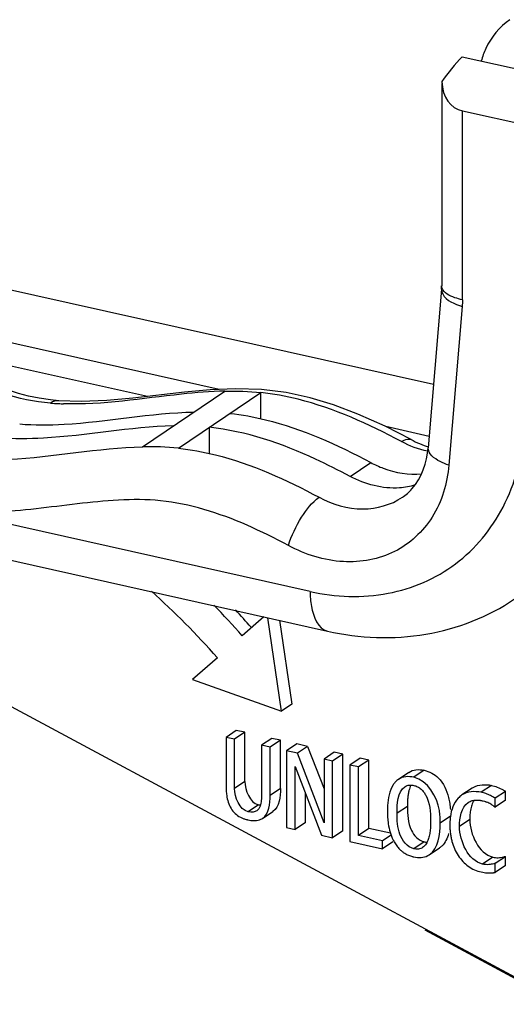
# Model space of a CAD drawing. Extents: x 0 to 2940, y 0 to 2049.
# Drawn here: x 2187 to 2201, y 1413 to 1441 of the extents above; entities that cross this region are included whole.
import ezdxf

# ---------------------------------------------------------------- set-up
doc = ezdxf.new("R2010")
doc.units = 0
doc.header["$LTSCALE"] = 5
doc.header["$MEASUREMENT"] = 0
doc.layers.get('0').update_dxf_attribs({"linetype": 'CONTINUOUS'})

msp = doc.modelspace()

# ---------------------------------------------------------------- linework, layer by layer
at = {"color": 7, "linetype": 'Continuous'}
for p, q in [((2199.885, 1440.158), (2202.049, 1439.674)), ((2199.289, 1439.38), (2199.289, 1433.507)), ((2164.161, 1438.448), (2199.053, 1430.654)), ((2201.971, 1438.119), (2199.89, 1438.584)), ((2199.89, 1433.103), (2199.89, 1438.584)), ((2199.285, 1433.416), (2198.899, 1428.813)), ((2192.83, 1430.505), (2182.86, 1432.732)), ((2199.883, 1432.912), (2199.497, 1428.309)), ((2190.751, 1430.297), (2184.496, 1431.694)), ((2161.124, 1431.276), (2195.977, 1423.492)), ((2190.606, 1428.838), (2192.999, 1430.454)), ((2191.647, 1428.799), (2194.04, 1430.415)), ((2194.059, 1430.504), (2193.314, 1430.526)), ((2194.04, 1429.649), (2194.04, 1430.415)), ((2188.176, 1430.178), (2188.175, 1430.178)), ((2192.544, 1429.405), (2192.544, 1428.642)), ((2198.927, 1429.143), (2197.668, 1429.424)), ((2196.631, 1427.979), (2197.229, 1428.383)), ((2195.472, 1424.642), (2185.084, 1426.963)), ((2194.128, 1423.905), (2193.502, 1423.355)), ((2194.638, 1421.167), (2194.24, 1423.879)), ((2194.58, 1423.804), (2194.937, 1421.369)), ((2192.779, 1422.719), (2192.057, 1422.084)), ((2185.168, 1422.173), (2202.874, 1412.661)), ((2192.057, 1422.084), (2194.638, 1421.167)), ((2194.937, 1421.369), (2194.638, 1421.167)), ((2193.329, 1420.61), (2193.03, 1420.408)), ((2193.281, 1420.352), (2193.03, 1420.408)), ((2193.03, 1420.408), (2193.03, 1419.007)), ((2193.58, 1420.554), (2193.281, 1420.352)), ((2193.281, 1418.927), (2193.281, 1420.352)), ((2193.58, 1420.554), (2193.329, 1420.61)), ((2193.58, 1419.129), (2193.58, 1420.554)), ((2194.36, 1420.379), (2194.061, 1420.177)), ((2194.611, 1420.323), (2194.36, 1420.379)), ((2194.312, 1420.121), (2194.061, 1420.177)), ((2194.061, 1420.177), (2194.061, 1418.752)), ((2194.611, 1420.323), (2194.312, 1420.121)), ((2194.312, 1418.721), (2194.312, 1420.121)), ((2194.611, 1418.923), (2194.611, 1420.323)), ((2195.085, 1420.217), (2194.786, 1420.015)), ((2195.399, 1420.147), (2195.085, 1420.217)), ((2195.399, 1420.147), (2195.1, 1419.945)), ((2195.399, 1420.147), (2195.874, 1418.91)), ((2195.1, 1419.945), (2194.786, 1420.015)), ((2194.786, 1420.015), (2194.786, 1417.793)), ((2195.874, 1417.928), (2195.1, 1419.945)), ((2196.173, 1419.975), (2195.874, 1419.773)), ((2196.424, 1419.919), (2196.124, 1419.717)), ((2196.424, 1419.919), (2196.173, 1419.975)), ((2196.424, 1417.696), (2196.424, 1419.919)), ((2196.925, 1419.806), (2196.626, 1419.604)), ((2197.176, 1419.75), (2196.925, 1419.806)), ((2195.037, 1419.559), (2195.797, 1417.567)), ((2195.037, 1417.737), (2195.037, 1419.559)), ((2196.124, 1419.717), (2195.874, 1419.773)), ((2195.874, 1419.773), (2195.874, 1417.928)), ((2196.124, 1417.494), (2196.124, 1419.717)), ((2196.877, 1419.548), (2196.626, 1419.604)), ((2196.626, 1419.604), (2196.626, 1417.382)), ((2197.176, 1419.75), (2196.877, 1419.548)), ((2196.877, 1417.563), (2196.877, 1419.548)), ((2197.176, 1417.765), (2197.176, 1419.75)), ((2198.335, 1419.391), (2198.036, 1419.189)), ((2198.779, 1419.452), (2198.48, 1419.25)), ((2193.58, 1419.129), (2193.281, 1418.927)), ((2194.611, 1418.923), (2194.312, 1418.721)), ((2200.176, 1418.937), (2199.877, 1418.735)), ((2200.733, 1419.015), (2200.433, 1418.813)), ((2195.336, 1417.939), (2195.336, 1418.775)), ((2200.836, 1418.648), (2201.136, 1418.85)), ((2200.836, 1418.38), (2200.836, 1418.648)), ((2201.136, 1418.582), (2201.136, 1418.85)), ((2193.97, 1418.451), (2193.671, 1418.249)), ((2198.292, 1418.406), (2197.992, 1418.204)), ((2201.136, 1418.582), (2200.836, 1418.38)), ((2194.089, 1418.055), (2194.388, 1418.257)), ((2199.546, 1418.124), (2199.247, 1417.922)), ((2194.786, 1417.793), (2195.037, 1417.737)), ((2195.336, 1417.939), (2195.037, 1417.737)), ((2200.104, 1418.026), (2199.805, 1417.824)), ((2195.797, 1417.567), (2196.124, 1417.494)), ((2196.424, 1417.696), (2196.124, 1417.494)), ((2197.176, 1417.765), (2196.877, 1417.563)), ((2197.574, 1417.407), (2196.877, 1417.563)), ((2197.803, 1417.625), (2197.176, 1417.765)), ((2197.819, 1417.572), (2197.574, 1417.407)), ((2196.626, 1417.382), (2197.574, 1417.17)), ((2197.574, 1417.17), (2197.574, 1417.407)), ((2197.873, 1417.372), (2197.574, 1417.17)), ((2198.779, 1417.377), (2198.48, 1417.175)), ((2198.929, 1417), (2199.228, 1417.202)), ((2200.773, 1416.932), (2200.474, 1416.73)), ((2200.836, 1416.753), (2201.136, 1416.955)), ((2201.136, 1416.69), (2201.136, 1416.955)), ((2200.836, 1416.488), (2200.836, 1416.753)), ((2201.136, 1416.69), (2200.836, 1416.488)), ((2198.801, 1414.823), (2202.762, 1412.683))]:
    msp.add_line(p, q, dxfattribs=at)
for points in [[(2188.176, 1430.178), (2187.938, 1430.202), (2187.612, 1430.249), (2187.301, 1430.312), (2187.01, 1430.388), (2186.743, 1430.474), (2186.585, 1430.532)], [(2191.821, 1430.424), (2190.322, 1430.247), (2189.573, 1430.179), (2188.83, 1430.152), (2188.175, 1430.178)], [(2193.314, 1430.526), (2192.569, 1430.493), (2191.821, 1430.424)], [(2196.859, 1429.788), (2196.15, 1430.056), (2195.47, 1430.262), (2194.776, 1430.414), (2194.059, 1430.504)], [(2198.399, 1429.051), (2197.648, 1429.434), (2196.859, 1429.788)]]:
    msp.add_lwpolyline(points, dxfattribs=at)
for centre, radius, start, end in [((2198.201, 1433.506), 1.087, 355.2584, 0.0442), ((2188.555, 1437.401), 7.318, 265.1815, 266.9913), ((2188.586, 1437.964), 7.882, 266.9831, 268.0141), ((2199.432, 1431.267), 2.618, 257.7416, 257.9739), ((2174.726, 1406.76), 24.095, 41.4777, 47.9494), ((2174.18, 1406.364), 25.729, 41.3265, 44.0352), ((2174.467, 1406.555), 25.746, 41.4626, 42.9794), ((2198.324, 1418.763), 0.515, 124.0412, 130.2653), ((2200.504, 1418.451), 0.586, 120.6838, 124.0386), ((2200.269, 1417.729), 0.864, 58.6655, 68.0741), ((2200.282, 1417.749), 0.84, 52.5419, 58.7119), ((2201.219, 1417.885), 1.693, 172.3887, 174.0122), ((2198.926, 1417.953), 1.17, 206.9646, 209.7613), ((2198.666, 1417.39), 0.47, 298.1871, 303.9728)]:
    msp.add_arc(centre, radius, start, end, dxfattribs=at)
for centre, major_axis, ratio, start_param, end_param in [((2201.163, 1437.543), (2.037, 3.678), 0.617981, 1.16305, 1.391477), ((2200.489, 1440.023), (0.802, 1.359), 0.65703, 2.353075, 3.351206)]:
    msp.add_ellipse(centre, major_axis=major_axis, ratio=ratio, start_param=start_param, end_param=end_param, dxfattribs=at)
for points, knots in [([(2201.268, 1441.234), (2200.967, 1441.03), (2200.636, 1440.623), (2200.471, 1440.159), (2200.437, 1440.035)], [0, 0, 0, 0, 0.738464, 1, 1, 1, 1]), ([(2199.299, 1433.445), (2199.296, 1433.455), (2199.291, 1433.476), (2199.289, 1433.497), (2199.289, 1433.507)], [0, 0, 0, 0, 0.506014, 1, 1, 1, 1]), ([(2199.285, 1433.416), (2199.281, 1433.368), (2199.364, 1433.092), (2199.669, 1432.98), (2199.883, 1432.912)], [0, 0, 0, 0, 0.176185, 1, 1, 1, 1]), ([(2199.89, 1433.103), (2199.816, 1433.12), (2199.602, 1433.181), (2199.349, 1433.299), (2199.299, 1433.445)], [0, 0, 0, 0, 0.330904, 1, 1, 1, 1]), ([(2192.999, 1430.454), (2192.577, 1430.445), (2191.015, 1430.317), (2189.457, 1430.047), (2188.313, 1430.087)], [0, 0, 0, 0, 0.26954, 1, 1, 1, 1]), ([(2198.126, 1428.989), (2197.172, 1429.5), (2195.834, 1430.11), (2194.404, 1430.376), (2194.04, 1430.415)], [0, 0, 0, 0, 0.7473, 1, 1, 1, 1]), ([(2187.043, 1429.503), (2187.471, 1429.467), (2189.169, 1429.478), (2190.84, 1429.822), (2192.102, 1429.848)], [0, 0, 0, 0, 0.253917, 1, 1, 1, 1]), ([(2193.142, 1429.809), (2193.491, 1429.772), (2194.921, 1429.51), (2196.261, 1428.902), (2197.229, 1428.383)], [0, 0, 0, 0, 0.242117, 1, 1, 1, 1]), ([(2191.504, 1429.444), (2190.242, 1429.417), (2188.571, 1429.074), (2186.873, 1429.063), (2186.445, 1429.099)], [0, 0, 0, 0, 0.746083, 1, 1, 1, 1]), ([(2196.631, 1427.979), (2196.301, 1428.156), (2195.012, 1428.807), (2193.611, 1429.293), (2192.544, 1429.405)], [0, 0, 0, 0, 0.258692, 1, 1, 1, 1]), ([(2195.472, 1424.642), (2196.208, 1424.478), (2197.721, 1424.414), (2199.799, 1425.307), (2201.241, 1427.065), (2201.626, 1428.545), (2201.69, 1429.31)], [0, 0, 0, 0, 0.255687, 0.496766, 0.739793, 1, 1, 1, 1]), ([(2198.126, 1428.989), (2198.151, 1429.005), (2198.23, 1429.054), (2198.341, 1429.082), (2198.399, 1429.051)], [0, 0, 0, 0, 0.308757, 1, 1, 1, 1]), ([(2185.547, 1428.493), (2185.943, 1428.46), (2187.641, 1428.459), (2189.312, 1428.81), (2190.606, 1428.838)], [0, 0, 0, 0, 0.234736, 1, 1, 1, 1]), ([(2191.647, 1428.799), (2192.009, 1428.76), (2193.439, 1428.495), (2194.778, 1427.885), (2195.733, 1427.373)], [0, 0, 0, 0, 0.251777, 1, 1, 1, 1]), ([(2198.147, 1427.374), (2198.248, 1427.443), (2198.669, 1427.809), (2198.863, 1428.385), (2198.899, 1428.813)], [0, 0, 0, 0, 0.221696, 1, 1, 1, 1]), ([(2199.497, 1428.309), (2199.409, 1428.337), (2199.173, 1428.424), (2198.884, 1428.638), (2198.899, 1428.813)], [0, 0, 0, 0, 0.342663, 1, 1, 1, 1]), ([(2197.229, 1428.383), (2197.347, 1428.319), (2197.809, 1428.107), (2198.335, 1428.02), (2198.708, 1428.055)], [0, 0, 0, 0, 0.263296, 1, 1, 1, 1]), ([(2199.497, 1428.309), (2199.452, 1427.782), (2199.153, 1426.756), (2197.975, 1425.662), (2196.374, 1425.378), (2195.329, 1425.712), (2194.841, 1425.973)], [0, 0, 0, 0, 0.254176, 0.491073, 0.73375, 1, 1, 1, 1]), ([(2198.518, 1427.731), (2198.371, 1427.687), (2197.733, 1427.57), (2197.063, 1427.747), (2196.631, 1427.979)], [0, 0, 0, 0, 0.237811, 1, 1, 1, 1]), ([(2194.841, 1425.974), (2194.057, 1426.394), (2192.852, 1426.957), (2191.155, 1427.315), (2189.511, 1427.311), (2187.515, 1427.006), (2185.893, 1426.894), (2185.084, 1426.963)], [0, 0, 0, 0, 0.266549, 0.394536, 0.516596, 0.756724, 1, 1, 1, 1]), ([(2194.841, 1425.973), (2194.927, 1426.263), (2195.176, 1426.766), (2195.521, 1427.229), (2195.733, 1427.373)], [0, 0, 0, 0, 0.540936, 1, 1, 1, 1]), ([(2195.733, 1427.373), (2196.119, 1427.165), (2196.956, 1426.913), (2197.818, 1427.152), (2198.147, 1427.374)], [0, 0, 0, 0, 0.524551, 1, 1, 1, 1]), ([(2195.472, 1424.642), (2195.472, 1424.497), (2195.493, 1424.09), (2195.698, 1423.554), (2195.977, 1423.492)], [0, 0, 0, 0, 0.336991, 1, 1, 1, 1]), ([(2195.977, 1423.492), (2196.906, 1423.284), (2198.832, 1423.197), (2200.641, 1423.907), (2201.406, 1424.424)], [0, 0, 0, 0, 0.507246, 1, 1, 1, 1]), ([(2198.48, 1419.25), (2198.402, 1419.265), (2198.248, 1419.283), (2198.097, 1419.231), (2198.036, 1419.189)], [0, 0, 0, 0, 0.516051, 1, 1, 1, 1]), ([(2198.335, 1419.391), (2198.396, 1419.433), (2198.547, 1419.485), (2198.701, 1419.467), (2198.779, 1419.452)], [0, 0, 0, 0, 0.483949, 1, 1, 1, 1]), ([(2193.03, 1419.007), (2193.03, 1418.96), (2193.032, 1418.864), (2193.043, 1418.769), (2193.05, 1418.721)], [0, 0, 0, 0, 0.496001, 1, 1, 1, 1]), ([(2197.991, 1419.156), (2197.97, 1419.138), (2197.931, 1419.099), (2197.898, 1419.055), (2197.883, 1419.031)], [0, 0, 0, 0, 0.496638, 1, 1, 1, 1]), ([(2198.222, 1418.975), (2198.241, 1418.988), (2198.284, 1419.01), (2198.331, 1419.02), (2198.354, 1419.022)], [0, 0, 0, 0, 0.494298, 1, 1, 1, 1]), ([(2198.393, 1419.02), (2198.382, 1418.997), (2198.361, 1418.947), (2198.346, 1418.896), (2198.339, 1418.87)], [0, 0, 0, 0, 0.495057, 1, 1, 1, 1]), ([(2198.354, 1419.022), (2198.375, 1419.024), (2198.417, 1419.024), (2198.459, 1419.017), (2198.48, 1419.013)], [0, 0, 0, 0, 0.491935, 1, 1, 1, 1]), ([(2198.48, 1419.013), (2198.517, 1419.003), (2198.593, 1418.979), (2198.66, 1418.933), (2198.69, 1418.907)], [0, 0, 0, 0, 0.48692, 1, 1, 1, 1]), ([(2200.733, 1419.015), (2200.79, 1419.001), (2200.907, 1418.967), (2201.016, 1418.915), (2201.07, 1418.886)], [0, 0, 0, 0, 0.49229, 1, 1, 1, 1]), ([(2193.05, 1418.721), (2193.06, 1418.656), (2193.088, 1418.526), (2193.142, 1418.403), (2193.177, 1418.345)], [0, 0, 0, 0, 0.493679, 1, 1, 1, 1]), ([(2194.061, 1418.752), (2194.061, 1418.694), (2194.057, 1418.579), (2194.036, 1418.465), (2194.017, 1418.412)], [0, 0, 0, 0, 0.509277, 1, 1, 1, 1]), ([(2198.302, 1418.644), (2198.3, 1418.624), (2198.297, 1418.585), (2198.295, 1418.546), (2198.294, 1418.526)], [0, 0, 0, 0, 0.498634, 1, 1, 1, 1]), ([(2198.339, 1418.87), (2198.33, 1418.833), (2198.315, 1418.758), (2198.306, 1418.682), (2198.302, 1418.644)], [0, 0, 0, 0, 0.495625, 1, 1, 1, 1]), ([(2198.69, 1418.907), (2198.706, 1418.893), (2198.736, 1418.863), (2198.762, 1418.831), (2198.774, 1418.814)], [0, 0, 0, 0, 0.497903, 1, 1, 1, 1]), ([(2198.774, 1418.814), (2198.784, 1418.8), (2198.802, 1418.773), (2198.818, 1418.744), (2198.826, 1418.73)], [0, 0, 0, 0, 0.500274, 1, 1, 1, 1]), ([(2199.488, 1418.66), (2199.495, 1418.632), (2199.507, 1418.575), (2199.517, 1418.519), (2199.521, 1418.491)], [0, 0, 0, 0, 0.502231, 1, 1, 1, 1]), ([(2199.877, 1418.735), (2199.857, 1418.721), (2199.818, 1418.691), (2199.783, 1418.658), (2199.766, 1418.64)], [0, 0, 0, 0, 0.498803, 1, 1, 1, 1]), ([(2200.57, 1418.774), (2200.548, 1418.782), (2200.503, 1418.796), (2200.456, 1418.808), (2200.433, 1418.813)], [0, 0, 0, 0, 0.502935, 1, 1, 1, 1]), ([(2200.836, 1418.648), (2200.793, 1418.672), (2200.707, 1418.719), (2200.616, 1418.757), (2200.57, 1418.774)], [0, 0, 0, 0, 0.504705, 1, 1, 1, 1]), ([(2201.07, 1418.886), (2201.081, 1418.88), (2201.103, 1418.868), (2201.125, 1418.856), (2201.136, 1418.85)], [0, 0, 0, 0, 0.499461, 1, 1, 1, 1]), ([(2194.017, 1418.412), (2194.008, 1418.385), (2193.984, 1418.333), (2193.945, 1418.291), (2193.922, 1418.276)], [0, 0, 0, 0, 0.510341, 1, 1, 1, 1]), ([(2193.97, 1418.451), (2193.979, 1418.449), (2193.998, 1418.446), (2194.016, 1418.443), (2194.026, 1418.442)], [0, 0, 0, 0, 0.502046, 1, 1, 1, 1]), ([(2197.718, 1418.427), (2197.717, 1418.4), (2197.715, 1418.346), (2197.714, 1418.292), (2197.714, 1418.265)], [0, 0, 0, 0, 0.498511, 1, 1, 1, 1]), ([(2198.294, 1418.526), (2198.293, 1418.506), (2198.292, 1418.466), (2198.292, 1418.426), (2198.292, 1418.406)], [0, 0, 0, 0, 0.49892, 1, 1, 1, 1]), ([(2199.521, 1418.491), (2199.525, 1418.461), (2199.533, 1418.402), (2199.538, 1418.342), (2199.54, 1418.312)], [0, 0, 0, 0, 0.50189, 1, 1, 1, 1]), ([(2200.06, 1418.518), (2200.096, 1418.542), (2200.177, 1418.579), (2200.266, 1418.589), (2200.31, 1418.588)], [0, 0, 0, 0, 0.491499, 1, 1, 1, 1]), ([(2200.192, 1418.515), (2200.17, 1418.469), (2200.136, 1418.368), (2200.119, 1418.263), (2200.113, 1418.21)], [0, 0, 0, 0, 0.491147, 1, 1, 1, 1]), ([(2200.228, 1418.581), (2200.221, 1418.571), (2200.209, 1418.549), (2200.197, 1418.527), (2200.192, 1418.515)], [0, 0, 0, 0, 0.497565, 1, 1, 1, 1]), ([(2200.31, 1418.588), (2200.326, 1418.588), (2200.357, 1418.587), (2200.388, 1418.583), (2200.404, 1418.581)], [0, 0, 0, 0, 0.496351, 1, 1, 1, 1]), ([(2200.404, 1418.581), (2200.413, 1418.579), (2200.432, 1418.576), (2200.451, 1418.572), (2200.461, 1418.57)], [0, 0, 0, 0, 0.498771, 1, 1, 1, 1]), ([(2200.461, 1418.57), (2200.483, 1418.565), (2200.527, 1418.554), (2200.57, 1418.539), (2200.591, 1418.53)], [0, 0, 0, 0, 0.495699, 1, 1, 1, 1]), ([(2200.792, 1418.415), (2200.8, 1418.41), (2200.815, 1418.398), (2200.829, 1418.386), (2200.836, 1418.38)], [0, 0, 0, 0, 0.49929, 1, 1, 1, 1]), ([(2193.177, 1418.345), (2193.21, 1418.291), (2193.289, 1418.193), (2193.392, 1418.121), (2193.446, 1418.093)], [0, 0, 0, 0, 0.507799, 1, 1, 1, 1]), ([(2193.446, 1418.093), (2193.473, 1418.079), (2193.527, 1418.054), (2193.583, 1418.035), (2193.611, 1418.027)], [0, 0, 0, 0, 0.505871, 1, 1, 1, 1]), ([(2193.821, 1418.239), (2193.796, 1418.236), (2193.746, 1418.235), (2193.696, 1418.244), (2193.671, 1418.249)], [0, 0, 0, 0, 0.491302, 1, 1, 1, 1]), ([(2193.922, 1418.276), (2193.907, 1418.266), (2193.874, 1418.25), (2193.839, 1418.241), (2193.821, 1418.239)], [0, 0, 0, 0, 0.495072, 1, 1, 1, 1]), ([(2197.714, 1418.265), (2197.714, 1418.205), (2197.717, 1418.083), (2197.73, 1417.961), (2197.739, 1417.9)], [0, 0, 0, 0, 0.495991, 1, 1, 1, 1]), ([(2199.241, 1418.109), (2199.239, 1418.138), (2199.234, 1418.198), (2199.226, 1418.257), (2199.222, 1418.286)], [0, 0, 0, 0, 0.49812, 1, 1, 1, 1]), ([(2199.247, 1417.922), (2199.247, 1417.953), (2199.246, 1418.016), (2199.243, 1418.078), (2199.241, 1418.109)], [0, 0, 0, 0, 0.498357, 1, 1, 1, 1]), ([(2200.113, 1418.21), (2200.11, 1418.18), (2200.105, 1418.118), (2200.104, 1418.057), (2200.104, 1418.026)], [0, 0, 0, 0, 0.496863, 1, 1, 1, 1]), ([(2193.611, 1418.027), (2193.621, 1418.025), (2193.641, 1418.019), (2193.661, 1418.014), (2193.671, 1418.012)], [0, 0, 0, 0, 0.500756, 1, 1, 1, 1]), ([(2193.671, 1418.012), (2193.726, 1418.001), (2193.835, 1417.983), (2193.947, 1417.995), (2193.998, 1418.012)], [0, 0, 0, 0, 0.512681, 1, 1, 1, 1]), ([(2193.998, 1418.012), (2194.014, 1418.017), (2194.046, 1418.029), (2194.075, 1418.045), (2194.089, 1418.055)], [0, 0, 0, 0, 0.50214, 1, 1, 1, 1]), ([(2198.968, 1417.986), (2198.968, 1417.935), (2198.966, 1417.834), (2198.958, 1417.734), (2198.951, 1417.684)], [0, 0, 0, 0, 0.503643, 1, 1, 1, 1]), ([(2199.535, 1418.061), (2199.532, 1418.03), (2199.527, 1417.967), (2199.526, 1417.903), (2199.526, 1417.871)], [0, 0, 0, 0, 0.497191, 1, 1, 1, 1]), ([(2199.526, 1417.871), (2199.527, 1417.83), (2199.528, 1417.746), (2199.536, 1417.663), (2199.541, 1417.621)], [0, 0, 0, 0, 0.496686, 1, 1, 1, 1]), ([(2198.951, 1417.684), (2198.945, 1417.637), (2198.929, 1417.544), (2198.902, 1417.453), (2198.884, 1417.411)], [0, 0, 0, 0, 0.506868, 1, 1, 1, 1]), ([(2199.488, 1417.614), (2199.47, 1417.546), (2199.422, 1417.416), (2199.341, 1417.301), (2199.292, 1417.254)], [0, 0, 0, 0, 0.510868, 1, 1, 1, 1]), ([(2199.541, 1417.621), (2199.546, 1417.583), (2199.558, 1417.505), (2199.576, 1417.428), (2199.586, 1417.389)], [0, 0, 0, 0, 0.496724, 1, 1, 1, 1]), ([(2197.91, 1417.372), (2197.932, 1417.333), (2197.98, 1417.259), (2198.038, 1417.192), (2198.069, 1417.161)], [0, 0, 0, 0, 0.50106, 1, 1, 1, 1]), ([(2198.736, 1417.212), (2198.719, 1417.2), (2198.681, 1417.181), (2198.639, 1417.17), (2198.618, 1417.167)], [0, 0, 0, 0, 0.495418, 1, 1, 1, 1]), ([(2198.819, 1417.293), (2198.808, 1417.278), (2198.782, 1417.248), (2198.752, 1417.223), (2198.736, 1417.212)], [0, 0, 0, 0, 0.502647, 1, 1, 1, 1]), ([(2198.779, 1417.377), (2198.793, 1417.374), (2198.82, 1417.369), (2198.848, 1417.367), (2198.862, 1417.366)], [0, 0, 0, 0, 0.504956, 1, 1, 1, 1]), ([(2198.884, 1417.411), (2198.875, 1417.39), (2198.856, 1417.349), (2198.833, 1417.311), (2198.819, 1417.293)], [0, 0, 0, 0, 0.504875, 1, 1, 1, 1]), ([(2199.292, 1417.254), (2199.282, 1417.245), (2199.262, 1417.227), (2199.24, 1417.21), (2199.228, 1417.202)], [0, 0, 0, 0, 0.500794, 1, 1, 1, 1]), ([(2199.586, 1417.389), (2199.606, 1417.317), (2199.655, 1417.175), (2199.727, 1417.042), (2199.769, 1416.979)], [0, 0, 0, 0, 0.496305, 1, 1, 1, 1]), ([(2198.069, 1417.161), (2198.088, 1417.142), (2198.128, 1417.106), (2198.17, 1417.074), (2198.192, 1417.06)], [0, 0, 0, 0, 0.503465, 1, 1, 1, 1]), ([(2198.192, 1417.06), (2198.226, 1417.037), (2198.297, 1416.997), (2198.373, 1416.967), (2198.411, 1416.956)], [0, 0, 0, 0, 0.507772, 1, 1, 1, 1]), ([(2198.411, 1416.956), (2198.422, 1416.953), (2198.445, 1416.947), (2198.468, 1416.941), (2198.48, 1416.938)], [0, 0, 0, 0, 0.500974, 1, 1, 1, 1]), ([(2198.618, 1417.167), (2198.595, 1417.164), (2198.548, 1417.162), (2198.503, 1417.171), (2198.48, 1417.175)], [0, 0, 0, 0, 0.491147, 1, 1, 1, 1]), ([(2198.48, 1416.938), (2198.55, 1416.924), (2198.69, 1416.905), (2198.829, 1416.944), (2198.889, 1416.976)], [0, 0, 0, 0, 0.515308, 1, 1, 1, 1]), ([(2199.769, 1416.979), (2199.808, 1416.919), (2199.896, 1416.805), (2200.003, 1416.709), (2200.06, 1416.668)], [0, 0, 0, 0, 0.504105, 1, 1, 1, 1]), ([(2200.773, 1416.932), (2200.825, 1416.922), (2200.927, 1416.907), (2201.031, 1416.923), (2201.079, 1416.937)], [0, 0, 0, 0, 0.511592, 1, 1, 1, 1]), ([(2201.079, 1416.937), (2201.089, 1416.94), (2201.107, 1416.946), (2201.126, 1416.952), (2201.136, 1416.955)], [0, 0, 0, 0, 0.500287, 1, 1, 1, 1]), ([(2200.06, 1416.668), (2200.117, 1416.627), (2200.238, 1416.557), (2200.37, 1416.518), (2200.436, 1416.501)], [0, 0, 0, 0, 0.510959, 1, 1, 1, 1]), ([(2200.537, 1416.719), (2200.527, 1416.72), (2200.506, 1416.724), (2200.485, 1416.728), (2200.474, 1416.73)], [0, 0, 0, 0, 0.498631, 1, 1, 1, 1]), ([(2200.836, 1416.753), (2200.789, 1416.738), (2200.691, 1416.71), (2200.589, 1416.712), (2200.537, 1416.719)], [0, 0, 0, 0, 0.490083, 1, 1, 1, 1]), ([(2200.436, 1416.501), (2200.492, 1416.49), (2200.603, 1416.47), (2200.717, 1416.472), (2200.772, 1416.479)], [0, 0, 0, 0, 0.508886, 1, 1, 1, 1]), ([(2200.772, 1416.479), (2200.783, 1416.48), (2200.804, 1416.483), (2200.826, 1416.487), (2200.836, 1416.488)], [0, 0, 0, 0, 0.500485, 1, 1, 1, 1])]:
    msp.add_open_spline(points, degree=3, knots=knots, dxfattribs=at)
for points in [[(2199.89, 1433.103), (2199.89, 1433.04), (2199.891, 1432.976), (2199.879, 1432.914)], [(2187.94, 1430.109), (2187.469, 1430.149), (2186.998, 1430.238), (2186.548, 1430.386)], [(2192.999, 1430.454), (2193.346, 1430.462), (2193.694, 1430.452), (2194.04, 1430.415)], [(2188.175, 1430.178), (2188.094, 1430.185), (2188.008, 1430.155), (2187.94, 1430.109)], [(2198.876, 1428.709), (2198.615, 1428.765), (2198.361, 1428.863), (2198.126, 1428.989)], [(2198.4, 1429.051), (2198.562, 1428.964), (2198.732, 1428.89), (2198.908, 1428.835)], [(2191.647, 1428.799), (2191.301, 1428.835), (2190.953, 1428.846), (2190.606, 1428.838)], [(2199.222, 1418.286), (2199.164, 1418.688), (2198.873, 1419.152), (2198.48, 1419.25)], [(2198.779, 1419.452), (2198.929, 1419.414), (2199.078, 1419.34), (2199.189, 1419.23)], [(2199.189, 1419.23), (2199.341, 1419.079), (2199.437, 1418.868), (2199.488, 1418.66)], [(2193.671, 1418.249), (2193.418, 1418.313), (2193.283, 1418.666), (2193.281, 1418.927)], [(2193.58, 1419.129), (2193.582, 1418.868), (2193.717, 1418.515), (2193.97, 1418.451)], [(2194.611, 1418.923), (2194.607, 1418.689), (2194.582, 1418.388), (2194.388, 1418.257)], [(2197.883, 1419.031), (2197.768, 1418.857), (2197.731, 1418.635), (2197.718, 1418.427)], [(2197.992, 1418.204), (2197.994, 1418.472), (2197.999, 1418.825), (2198.222, 1418.975)], [(2200.205, 1418.955), (2200.357, 1419.045), (2200.559, 1419.049), (2200.733, 1419.015)], [(2194.089, 1418.055), (2194.283, 1418.186), (2194.308, 1418.487), (2194.312, 1418.721)], [(2198.826, 1418.73), (2198.945, 1418.507), (2198.967, 1418.238), (2198.968, 1417.986)], [(2199.766, 1418.64), (2199.635, 1418.5), (2199.566, 1418.3), (2199.541, 1418.109)], [(2200.433, 1418.813), (2200.249, 1418.849), (2200.032, 1418.84), (2199.877, 1418.735)], [(2198.292, 1418.406), (2198.293, 1418.17), (2198.311, 1417.923), (2198.409, 1417.708)], [(2199.805, 1417.824), (2199.808, 1418.07), (2199.856, 1418.38), (2200.06, 1418.518)], [(2198.074, 1417.596), (2198.008, 1417.79), (2197.994, 1417.999), (2197.992, 1418.204)], [(2197.739, 1417.9), (2197.763, 1417.736), (2197.807, 1417.57), (2197.883, 1417.422)], [(2198.929, 1417), (2199.199, 1417.182), (2199.243, 1417.597), (2199.247, 1417.922)], [(2200.474, 1416.73), (2200.059, 1416.832), (2199.809, 1417.396), (2199.805, 1417.824)], [(2200.104, 1418.026), (2200.109, 1417.598), (2200.358, 1417.034), (2200.773, 1416.932)], [(2198.48, 1417.175), (2198.291, 1417.224), (2198.137, 1417.412), (2198.074, 1417.596)], [(2198.409, 1417.708), (2198.477, 1417.557), (2198.618, 1417.418), (2198.779, 1417.377)]]:
    msp.add_open_spline(points, degree=3, dxfattribs=at)

doc.saveas('drawing.dxf')
